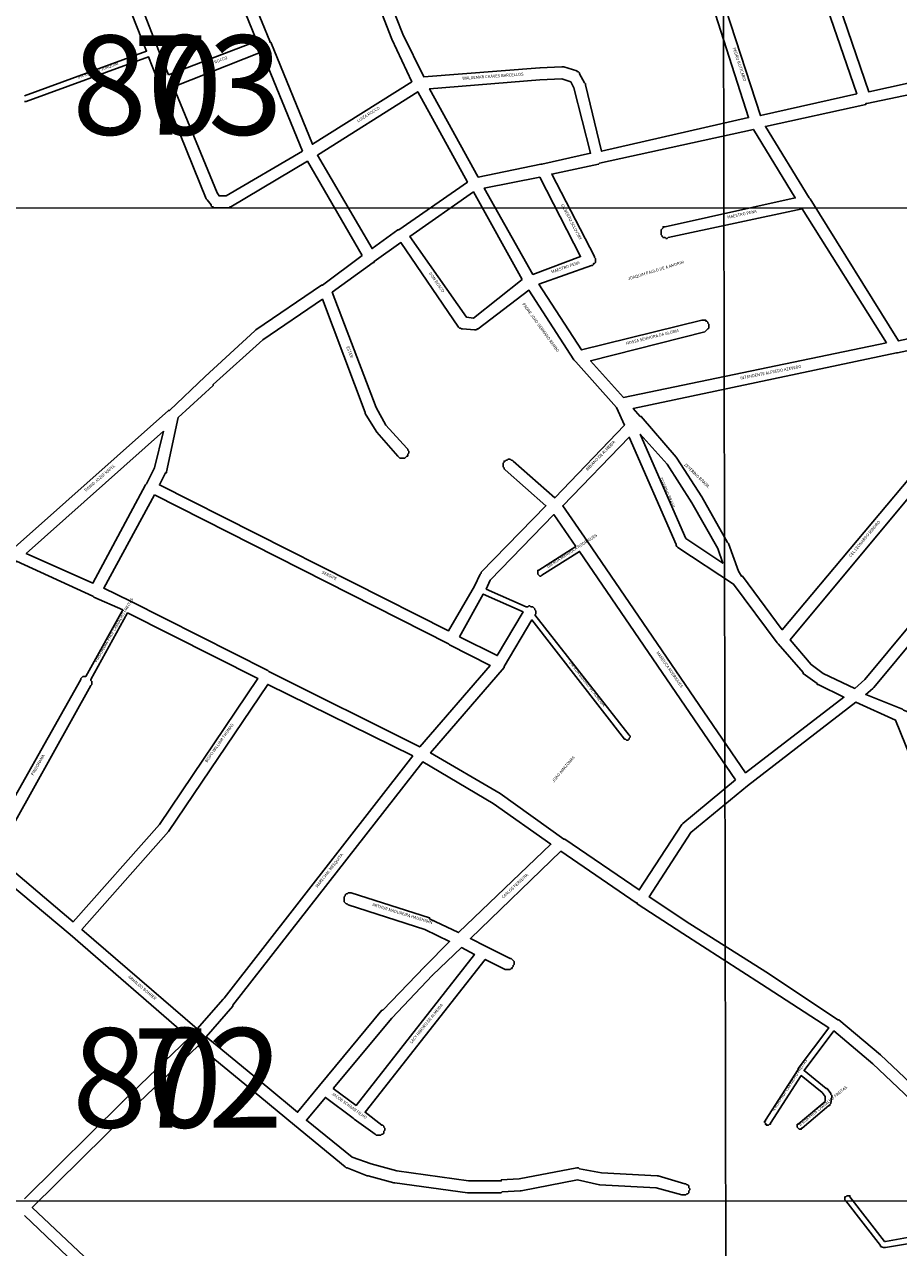
# Model space of a CAD drawing. Units: millimetres. Extents: x 169991 to 200991, y 1645682 to 1691682.
# Drawn here: x 180012 to 180892, y 1670635 to 1671867 of the extents above; entities that cross this region are included whole.
import ezdxf

# ---------------------------------------------------------------- set-up
doc = ezdxf.new("R2010")
doc.units = ezdxf.units.MM
for name, color, linetype in [('LOGRADOURO', 172, 'Continuous'), ('MALHA10', 1, 'Continuous'), ('MALHACTM', 7, 'Continuous'), ('Quadras', 7, 'Continuous')]:
    doc.layers.add(name, color=color, linetype=linetype)
doc.styles.get("Standard").update_dxf_attribs({"font": 'arial.ttf'})

# ---------------------------------------------------------------- blocks, each defined once
blk = doc.blocks.new('MALHACTM')
at = {"layer": 'MALHACTM', "linetype": 'Continuous', "lineweight": 0}
for p, q in [((169991, 1671682), (200991, 1671682)), ((169991, 1670682), (200991, 1670682))]:
    blk.add_line(p, q, dxfattribs=at)
for s, p in [('80', (180059.9, 1671755.7)), ('  73', (180059.9, 1671755.7)), ('80', (180059.9, 1670755.7)), ('  72', (180059.9, 1670755.7))]:
    blk.add_text(s, height=100, dxfattribs=at).set_placement(p)
blk = doc.blocks.new('MALHA10')
at = {"layer": 'MALHA10', "extrusion": (-1.22461e-16, 0, -1)}
blk.add_line((180721.3, 1668736), (180711.59, 1674279), dxfattribs=at)

msp = doc.modelspace()

# ---------------------------------------------------------------- linework, layer by layer
at = {"layer": 'Quadras', "color": 7, "linetype": 'Continuous'}
for points in [[(180824, 1671911), (180862, 1671799), (180981, 1671825), (180982, 1671825), (180982, 1671825), (181089, 1671849), (181011, 1672043)], [(180347, 1671942), (180316, 1672024), (180205, 1671982), (180259, 1671850), (180259, 1671849), (180260, 1671849), (180302, 1671746), (180402, 1671809), (180382, 1671852), (180382, 1671852), (180347, 1671942)], [(180157, 1671816), (180246, 1671850), (180194, 1671978), (180107, 1671944), (180147, 1671841), (180147, 1671841), (180157, 1671816)], [(180012, 1671795), (180135, 1671840), (180096, 1671939), (179953, 1671885)], [(180361, 1671938), (180393, 1671857), (180414, 1671814), (180531, 1671823), (180531, 1671823), (180553, 1671824), (180554, 1671824), (180555, 1671824), (180568, 1671820), (180568, 1671820), (180569, 1671819), (180570, 1671819), (180571, 1671818), (180571, 1671817), (180576, 1671808), (180577, 1671807), (180577, 1671806), (180593, 1671739), (180741, 1671773), (180702, 1671895)], [(180713, 1671898), (180753, 1671775), (180850, 1671797), (180810, 1671913)], [(180352, 1671634), (180297, 1671729), (180220, 1671683), (180219, 1671683), (180218, 1671682), (180217, 1671682), (180206, 1671682), (180205, 1671682), (180204, 1671682), (180203, 1671682), (180203, 1671682), (180202, 1671683), (180201, 1671683), (180200, 1671684), (180200, 1671685), (180196, 1671690), (180195, 1671691), (180195, 1671691), (180149, 1671805), (180148, 1671806), (180148, 1671806), (180137, 1671834), (180014, 1671789), (180013, 1671789), (180013, 1671789), (180012, 1671789)], [(180292, 1671739), (180251, 1671839), (180162, 1671804), (180206, 1671697), (180208, 1671694), (180215, 1671694), (180292, 1671739)], [(180562, 1671809), (180553, 1671812), (180531, 1671811), (180420, 1671802), (180469, 1671713), (180532, 1671726), (180533, 1671726), (180533, 1671726), (180582, 1671737), (180565, 1671803), (180562, 1671809)], [(180999, 1671757), (180979, 1671812), (180860, 1671787), (180859, 1671787), (180859, 1671786), (180758, 1671764), (180802, 1671692), (180803, 1671691), (180803, 1671691), (180892, 1671548), (181092, 1671591), (181000, 1671756), (180999, 1671757)], [(180389, 1671660), (180458, 1671708), (180408, 1671799), (180307, 1671735), (180362, 1671641), (180388, 1671660), (180389, 1671660), (180389, 1671660)], [(180880, 1671546), (180795, 1671681), (180660, 1671652), (180659, 1671651), (180658, 1671651), (180657, 1671652), (180656, 1671652), (180655, 1671652), (180654, 1671653), (180654, 1671654), (180653, 1671655), (180653, 1671656), (180653, 1671657), (180653, 1671658), (180653, 1671659), (180653, 1671660), (180653, 1671660), (180654, 1671661), (180655, 1671662), (180655, 1671663), (180656, 1671663), (180657, 1671663), (180788, 1671692), (180746, 1671761), (180591, 1671727), (180590, 1671726), (180590, 1671726), (180543, 1671716), (180586, 1671633), (180586, 1671632), (180587, 1671631), (180587, 1671630), (180587, 1671629), (180587, 1671628), (180587, 1671627), (180586, 1671626), (180585, 1671626), (180585, 1671625), (180584, 1671624), (180583, 1671624), (180530, 1671605), (180573, 1671539), (180694, 1671569), (180695, 1671569), (180696, 1671569), (180697, 1671569), (180698, 1671569), (180698, 1671568), (180699, 1671568), (180700, 1671567), (180700, 1671566), (180701, 1671565), (180701, 1671564), (180701, 1671563), (180701, 1671562), (180701, 1671561), (180700, 1671560), (180700, 1671560), (180699, 1671559), (180698, 1671558), (180698, 1671558), (180697, 1671557), (180582, 1671528), (180615, 1671491), (180880, 1671546)], [(180531, 1671713), (180475, 1671702), (180524, 1671615), (180572, 1671633), (180531, 1671713)], [(180513, 1671610), (180464, 1671698), (180400, 1671653), (180457, 1671572), (180464, 1671571), (180513, 1671610)], [(180565, 1671529), (180520, 1671599), (180469, 1671560), (180468, 1671560), (180467, 1671559), (180467, 1671559), (180466, 1671559), (180465, 1671559), (180453, 1671560), (180452, 1671560), (180452, 1671560), (180451, 1671561), (180450, 1671561), (180449, 1671562), (180449, 1671562), (180391, 1671647), (180364, 1671628), (180364, 1671627), (180363, 1671627), (180322, 1671597), (180366, 1671481), (180376, 1671463), (180397, 1671440), (180398, 1671439), (180398, 1671438), (180399, 1671437), (180399, 1671436), (180399, 1671435), (180398, 1671434), (180398, 1671433), (180398, 1671432), (180397, 1671432), (180396, 1671431), (180395, 1671430), (180395, 1671430), (180394, 1671430), (180393, 1671430), (180392, 1671430), (180391, 1671430), (180390, 1671430), (180389, 1671431), (180388, 1671432), (180367, 1671456), (180367, 1671456), (180366, 1671457), (180355, 1671475), (180355, 1671476), (180312, 1671590), (180252, 1671549), (180202, 1671504), (180202, 1671503), (180167, 1671471), (180155, 1671416), (180155, 1671415), (180154, 1671415), (180148, 1671403), (180439, 1671256), (180465, 1671301), (180471, 1671313), (180472, 1671314), (180472, 1671315), (180537, 1671382), (180496, 1671418), (180495, 1671419), (180495, 1671420), (180494, 1671421), (180494, 1671422), (180494, 1671423), (180494, 1671424), (180494, 1671425), (180495, 1671426), (180495, 1671427), (180496, 1671427), (180497, 1671428), (180498, 1671428), (180499, 1671429), (180500, 1671429), (180501, 1671429), (180502, 1671428), (180503, 1671428), (180504, 1671427), (180546, 1671390), (180616, 1671463), (180608, 1671481), (180567, 1671527), (180566, 1671528), (180565, 1671529)], [(180002, 1671340), (180157, 1671478), (180158, 1671478), (180158, 1671478), (180158, 1671478), (180194, 1671512), (180194, 1671512), (180244, 1671558), (180245, 1671559), (180311, 1671604), (180312, 1671604), (180312, 1671604), (180352, 1671634)], [(181102, 1671581), (180891, 1671536), (180890, 1671536), (180890, 1671536), (180625, 1671480), (180632, 1671472), (180633, 1671472), (180633, 1671472), (180668, 1671431), (180669, 1671430), (180694, 1671391), (180694, 1671391), (180720, 1671345), (180721, 1671344), (180731, 1671316), (180734, 1671311), (180735, 1671311), (180735, 1671311), (180775, 1671257), (180926, 1671437)], [(180152, 1671457), (180014, 1671334), (180081, 1671304), (180134, 1671403), (180135, 1671404), (180135, 1671404), (180143, 1671420), (180152, 1671457)], [(180668, 1671343), (180621, 1671451), (180554, 1671382), (180579, 1671346), (180738, 1671113), (180837, 1671189), (180811, 1671202), (180810, 1671202), (180810, 1671203), (180796, 1671213), (180796, 1671213), (180796, 1671214), (180771, 1671243), (180770, 1671244), (180770, 1671244), (180726, 1671303), (180670, 1671340), (180669, 1671341), (180669, 1671341), (180668, 1671342), (180668, 1671343)], [(180632, 1671454), (180678, 1671349), (180715, 1671324), (180710, 1671339), (180684, 1671385), (180659, 1671424), (180632, 1671454)], [(180816, 1671213), (180848, 1671198), (180858, 1671207), (180997, 1671374), (180933, 1671426), (180932, 1671426), (180783, 1671247), (180804, 1671222), (180816, 1671213)], [(180143, 1671393), (180092, 1671299), (180119, 1671286), (180119, 1671286), (180257, 1671216), (180258, 1671215), (180258, 1671215), (180410, 1671139), (180481, 1671221), (180440, 1671242), (180439, 1671243), (180439, 1671243), (180143, 1671393)], [(180728, 1671106), (180571, 1671336), (180533, 1671312), (180533, 1671312), (180532, 1671311), (180532, 1671311), (180531, 1671311), (180531, 1671311), (180530, 1671312), (180530, 1671312), (180530, 1671312), (180529, 1671313), (180529, 1671313), (180529, 1671313), (180529, 1671314), (180529, 1671314), (180529, 1671315), (180529, 1671315), (180529, 1671316), (180529, 1671316), (180529, 1671317), (180530, 1671317), (180567, 1671341), (180545, 1671373), (180481, 1671307), (180477, 1671298), (180517, 1671280), (180518, 1671280), (180519, 1671280), (180520, 1671281), (180521, 1671281), (180522, 1671280), (180523, 1671280), (180524, 1671280), (180525, 1671279), (180526, 1671278), (180526, 1671277), (180527, 1671276), (180527, 1671275), (180527, 1671274), (180527, 1671273), (180526, 1671272), (180621, 1671151), (180621, 1671151), (180622, 1671150), (180622, 1671150), (180622, 1671149), (180622, 1671149), (180621, 1671148), (180621, 1671148), (180621, 1671147), (180621, 1671147), (180620, 1671146), (180620, 1671146), (180619, 1671146), (180619, 1671146), (180618, 1671146), (180618, 1671146), (180617, 1671147), (180617, 1671147), (180616, 1671147), (180523, 1671267), (180495, 1671220), (180495, 1671219), (180421, 1671133), (180491, 1671092), (180491, 1671092), (180555, 1671046), (180556, 1671046), (180631, 1670995), (180674, 1671061), (180674, 1671061), (180675, 1671062), (180728, 1671106)], [(180866, 1671198), (180859, 1671192), (180896, 1671177), (180896, 1671177), (180896, 1671177), (180897, 1671176), (180940, 1671159), (181069, 1671312), (181061, 1671319), (181006, 1671366), (180867, 1671199), (180866, 1671198)], [(180074, 1671210), (180111, 1671277), (180082, 1671290), (180081, 1671291), (180081, 1671291), (180004, 1671326), (179928, 1671265), (179917, 1671229), (179917, 1671229), (179916, 1671228), (179859, 1671133), (179973, 1671037), (180069, 1671207), (180069, 1671208), (180070, 1671209), (180070, 1671209), (180071, 1671210), (180072, 1671210), (180073, 1671210), (180074, 1671210)], [(180450, 1671250), (180488, 1671231), (180514, 1671275), (180474, 1671293), (180450, 1671250)], [(180148, 1671061), (180247, 1671208), (180116, 1671274), (180079, 1671207), (180079, 1671206), (180080, 1671205), (180080, 1671204), (180080, 1671203), (180080, 1671202), (180079, 1671201), (179983, 1671029), (180061, 1670963), (180148, 1671061)], [(180403, 1671130), (180257, 1671202), (180157, 1671054), (180157, 1671054), (180070, 1670955), (180186, 1670855), (180212, 1670885), (180213, 1670886), (180403, 1671130)], [(180937, 1670996), (180931, 1671049), (180927, 1671068), (180914, 1671104), (180889, 1671166), (180849, 1671184), (180740, 1671100), (180740, 1671100), (180683, 1671053), (180641, 1670988), (180682, 1670961), (180761, 1670911), (180831, 1670864), (180832, 1670864), (180874, 1670829), (180874, 1670829), (180952, 1670755), (181002, 1670781), (180947, 1670899), (180947, 1670900), (180947, 1670901), (180937, 1670995), (180937, 1670996), (180937, 1670996)], [(180484, 1671082), (180413, 1671124), (180222, 1670879), (180222, 1670878), (180222, 1670878), (180195, 1670847), (180206, 1670838), (180257, 1670796), (180287, 1670771), (180309, 1670798), (180372, 1670874), (180373, 1670874), (180415, 1670918), (180415, 1670918), (180440, 1670943), (180415, 1670955), (180338, 1670980), (180337, 1670981), (180336, 1670981), (180335, 1670982), (180335, 1670982), (180334, 1670983), (180334, 1670984), (180334, 1670985), (180334, 1670986), (180334, 1670987), (180334, 1670988), (180335, 1670989), (180335, 1670990), (180336, 1670991), (180337, 1670991), (180338, 1670992), (180339, 1670992), (180340, 1670992), (180341, 1670992), (180341, 1670992), (180420, 1670967), (180420, 1670966), (180449, 1670952), (180542, 1671041), (180484, 1671082)], [(180866, 1670820), (180827, 1670853), (180797, 1670813), (180819, 1670795), (180820, 1670795), (180824, 1670790), (180824, 1670789), (180824, 1670789), (180825, 1670788), (180825, 1670788), (180825, 1670787), (180824, 1670780), (180823, 1670779), (180823, 1670779), (180823, 1670779), (180823, 1670778), (180822, 1670778), (180795, 1670755), (180794, 1670755), (180794, 1670754), (180793, 1670754), (180793, 1670754), (180792, 1670754), (180792, 1670754), (180791, 1670755), (180791, 1670755), (180791, 1670755), (180790, 1670756), (180790, 1670756), (180790, 1670757), (180790, 1670757), (180790, 1670758), (180790, 1670758), (180790, 1670759), (180791, 1670759), (180791, 1670759), (180818, 1670782), (180818, 1670787), (180815, 1670791), (180794, 1670808), (180763, 1670760), (180763, 1670759), (180762, 1670759), (180762, 1670759), (180761, 1670758), (180761, 1670758), (180760, 1670758), (180760, 1670758), (180759, 1670758), (180759, 1670759), (180758, 1670759), (180758, 1670759), (180758, 1670760), (180758, 1670760), (180757, 1670761), (180757, 1670761), (180757, 1670762), (180758, 1670762), (180758, 1670763), (180791, 1670814), (180791, 1670815), (180791, 1670815), (180822, 1670856), (180754, 1670900), (180675, 1670951), (180629, 1670981), (180629, 1670982), (180628, 1670982), (180552, 1671034), (180461, 1670946), (180477, 1670938), (180477, 1670938), (180477, 1670938), (180501, 1670926), (180502, 1670926), (180503, 1670925), (180504, 1670924), (180504, 1670924), (180505, 1670923), (180505, 1670922), (180505, 1670921), (180505, 1670920), (180504, 1670919), (180504, 1670918), (180503, 1670917), (180503, 1670916), (180502, 1670916), (180501, 1670915), (180500, 1670915), (180499, 1670915), (180498, 1670915), (180497, 1670915), (180496, 1670915), (180476, 1670925), (180355, 1670771), (180372, 1670758), (180373, 1670758), (180374, 1670757), (180374, 1670756), (180375, 1670755), (180375, 1670754), (180375, 1670753), (180374, 1670752), (180374, 1670751), (180374, 1670750), (180373, 1670749), (180372, 1670749), (180371, 1670748), (180370, 1670748), (180369, 1670748), (180368, 1670748), (180367, 1670748), (180366, 1670748), (180365, 1670749), (180344, 1670764), (180343, 1670765), (180343, 1670765), (180315, 1670786), (180296, 1670763), (180342, 1670726), (180361, 1670719), (180361, 1670719), (180387, 1670712), (180459, 1670702), (180491, 1670702), (180492, 1670702), (180492, 1670702), (180492, 1670703), (180510, 1670704), (180568, 1670715), (180569, 1670715), (180570, 1670715), (180571, 1670714), (180593, 1670710), (180649, 1670707), (180650, 1670707), (180650, 1670707), (180677, 1670699), (180678, 1670699), (180679, 1670698), (180680, 1670698), (180681, 1670697), (180681, 1670696), (180681, 1670695), (180682, 1670694), (180682, 1670693), (180681, 1670692), (180681, 1670691), (180681, 1670690), (180680, 1670689), (180679, 1670689), (180678, 1670688), (180677, 1670688), (180676, 1670688), (180675, 1670688), (180674, 1670688), (180648, 1670695), (180591, 1670698), (180591, 1670698), (180569, 1670703), (180512, 1670692), (180511, 1670692), (180493, 1670691), (180493, 1670691), (180493, 1670691), (180492, 1670690), (180459, 1670690), (180458, 1670690), (180385, 1670700), (180384, 1670700), (180358, 1670707), (180358, 1670707), (180357, 1670707), (180337, 1670715), (180336, 1670715), (180335, 1670716), (180284, 1670758), (180249, 1670787), (180198, 1670829), (180187, 1670838), (180120, 1670774), (180120, 1670774), (180119, 1670773), (180020, 1670675), (180107, 1670593)], [(180178, 1670846), (180058, 1670950), (179971, 1671023)], [(180323, 1670795), (180346, 1670778), (180465, 1670930), (180452, 1670937), (180423, 1670909), (180423, 1670909), (180382, 1670866), (180323, 1670795)], [(180012, 1670684), (180111, 1670782), (180111, 1670782), (180112, 1670783), (180178, 1670846)], [(180942, 1670748), (180866, 1670820)], [(180903, 1670639), (180879, 1670635), (180879, 1670635), (180878, 1670635), (180878, 1670635), (180877, 1670635), (180877, 1670635), (180874, 1670636), (180874, 1670637), (180874, 1670637), (180839, 1670682), (180838, 1670683), (180838, 1670683), (180838, 1670684), (180838, 1670684), (180838, 1670685), (180838, 1670685), (180838, 1670686), (180839, 1670686), (180839, 1670686), (180840, 1670687), (180840, 1670687), (180841, 1670687), (180841, 1670687), (180842, 1670687), (180842, 1670687), (180843, 1670687), (180843, 1670686), (180843, 1670686), (180878, 1670641), (180879, 1670641), (180901, 1670645)], [(180099, 1670584), (180012, 1670667)]]:
    msp.add_lwpolyline(points, dxfattribs=at)

# ---------------------------------------------------------------- block references
at = {"lineweight": 0}
for name in ['MALHACTM', 'MALHA10']:
    msp.add_blockref(name, (0, 0), dxfattribs=at)

# ---------------------------------------------------------------- texts
at = {"layer": 'LOGRADOURO'}
for s, rotation, p in [('PEDRO BOTICARIO', 288, (180725, 1671843)), ('UM RUA SAO JOAQUIM', 19, (180066, 1671812)), ('DR ROCCO', 21, (180198, 1671825)), ('WALDEMAR CHAVES BARCELLOS', 4, (180453, 1671811)), ('LUIZA ROCCO', 32, (180348, 1671768)), ('GILBERTO SCLOVSKY', 298, (180552, 1671685)), ('MAESTRO PENA', 12, (180720, 1671671)), ('MAESTRO PENA', 19, (180543, 1671616)), ('JOAQUIM PAULO DE A AMORIM', 17, (180620, 1671609)), ('DOM BOSCO', 305, (180419, 1671616)), ('PADRE JOAO GERMANO RAMBO', 306, (180513, 1671585)), ('NOSSA SENHORA DA GLORIA', 14, (180618, 1671544)), ('ESTER', 291, (180336, 1671542)), ('INTENDENTE ALFREDO AZEVEDO', 11, (180733, 1671509)), ('BIBIANO DE ALMEIDA', 46, (180579, 1671417)), ('DAWID JOZEF KAPEL', 41, (180074, 1671396)), ('ZEFERINO BRASIL', 316, (180676, 1671423)), ('ZEFERINO BRASIL', 294, (180651, 1671410)), ('CEL LEONARDO RIBEIRO', 50, (180844, 1671330)), ('UM RUA MANDUCA RODRIGUES', 33, (180539, 1671319)), ('SERGIPE', 334, (180311, 1671314)), ('PINDORAMA-PROF CARVALHO FREITAS', 60, (180085, 1671224)), ('UM RUA BIBIANO DE ALMEIDA', 308, (180560, 1671224)), ('MANDUCA RODRIGUES', 305, (180648, 1671234)), ('BISPO WILLIAM THOMAS', 55, (180196, 1671123)), ('PINDORAMA', 60, (180021, 1671110)), ('JOAO AMAZONAS', 50, (180545, 1671103)), ('MARECHAL MESQUITA', 52, (180307, 1670997)), ('CARLOS FERREIRA', 43, (180494, 1670986)), ('ARTHUR MADUREIRA HAUSHAHN', 343, (180362, 1670979)), ('ARNALDO BOHRER', 320, (180116, 1670907)), ('LACY RIBEIRO DE ALMEIDA', 51, (180402, 1670840)), ('A RUA PROF CARVALHO FREITAS', 57, (180767, 1670772)), ('B RUA PROF CARVALHO FREITAS', 39, (180793, 1670757)), ('JACOB SCHAAN FILHO', 324, (180321, 1670789))]:
    msp.add_text(s, height=3, rotation=rotation, dxfattribs=at).set_placement(p)

doc.saveas('drawing.dxf')
